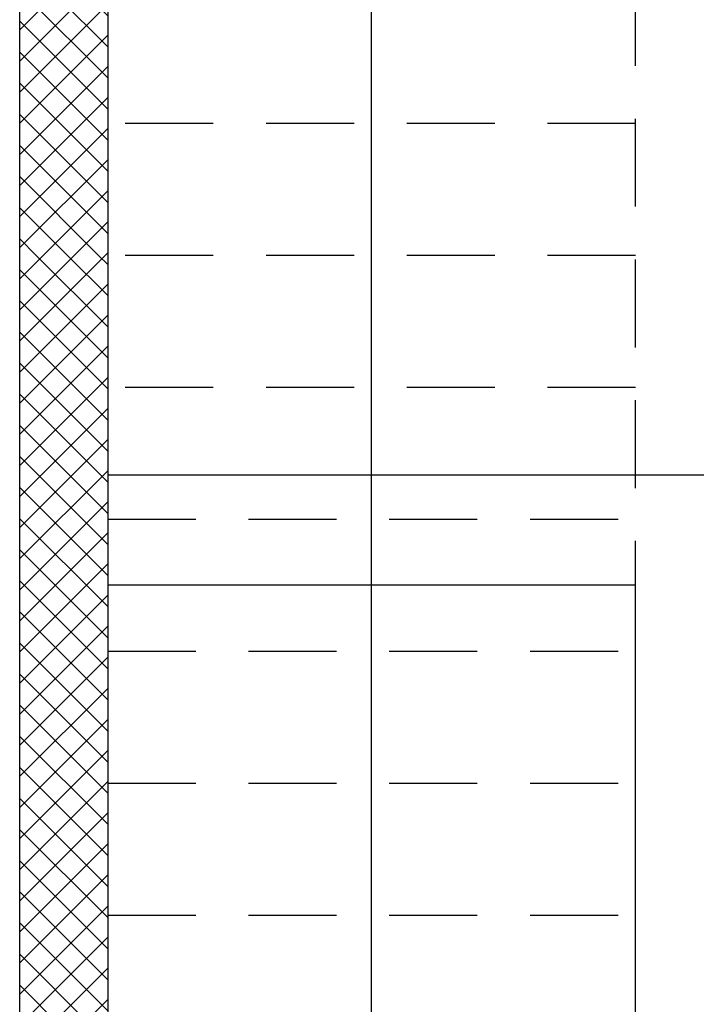
# Model space of a CAD drawing. Units: millimetres. Extents: x 2178 to 2376, y 1332 to 1454.
# Drawn here: x 2188 to 2190, y 1425 to 1427 of the extents above; entities that cross this region are included whole.
import ezdxf

# ---------------------------------------------------------------- set-up
doc = ezdxf.new("R2010")
doc.units = ezdxf.units.MM
doc.linetypes.add('LINEA6', pattern=[0.32, 0.2, -0.12])
for name, color, linetype in [('BLOCCHIMURATURA', 5, 'Continuous'), ('MURICA', 4, 'Continuous'), ('RETINOCA', 8, 'Continuous'), ('SCALE-ASCENSORI', 1, 'Continuous')]:
    doc.layers.add(name, color=color, linetype=linetype)
pattern_1 = [(315, (2189.087186, 1368.070163), (0.03535534, 0.03535534), []), (45, (2189.087186, 1368.070163), (-0.03535534, 0.03535534), [])]

msp = doc.modelspace()

# ---------------------------------------------------------------- hatches: boundary and pattern name
at = {"layer": 'RETINOCA'}
h = msp.add_hatch(dxfattribs=at)
h.set_pattern_fill('ANSI37', color=256, scale=0.4, angle=-90, style=0)
h.set_pattern_definition(pattern_1)
h.paths.add_polyline_path([(2188.2872, 1428.7182), (2188.0872, 1428.7182), (2188.0872, 1426.5202), (2188.2872, 1426.5202)])
h = msp.add_hatch(dxfattribs=at)
h.set_pattern_fill('ANSI37', color=256, scale=0.4, angle=-90, style=0)
h.set_pattern_definition(pattern_1)
h.paths.add_polyline_path([(2188.2872, 1426.5202), (2188.0872, 1426.5202), (2188.0872, 1424.4202), (2188.2872, 1424.4202)])

# ---------------------------------------------------------------- linework, layer by layer
at = {"layer": 'BLOCCHIMURATURA', "linetype": 'Continuous'}
for p, q in [((2189.9381, 1426.0202, -1), (2188.2872, 1426.0202, -1)), ((2188.2872, 1425.9502, -1), (2188.2872, 1425.7702, -1)), ((2189.4872, 1425.7702, -1), (2188.2872, 1425.7702, -1))]:
    msp.add_line(p, q, dxfattribs=at)
at = {"layer": 'BLOCCHIMURATURA'}
msp.add_line((2189.4872, 1424.3702, -1), (2189.4872, 1425.7702, -1), dxfattribs=at)
at = {"layer": 'MURICA', "linetype": 'Continuous'}
for p, q in [((2188.0872, 1424.4202, -1), (2188.0872, 1430.4702, -1)), ((2188.2872, 1430.4702, -1), (2188.2872, 1418.3702, -1))]:
    msp.add_line(p, q, dxfattribs=at)
at = {"layer": 'SCALE-ASCENSORI', "linetype": 'LINEA6'}
for p, q in [((2189.4872, 1421.8311, -1), (2189.4872, 1428.1202, -1)), ((2189.4872, 1426.8202, -1), (2188.2872, 1426.8202, -1)), ((2189.4872, 1426.5202, -1), (2188.2872, 1426.5202, -1)), ((2189.4872, 1426.2202, -1), (2188.2872, 1426.2202, -1)), ((2188.2872, 1425.9202, -1), (2189.4872, 1425.9202, -1)), ((2188.2872, 1425.6202, -1), (2189.4872, 1425.6202, -1)), ((2188.2872, 1425.3202, -1), (2189.4872, 1425.3202, -1)), ((2188.2872, 1425.0202, -1), (2189.4872, 1425.0202, -1))]:
    msp.add_line(p, q, dxfattribs=at)
at = {"layer": 'SCALE-ASCENSORI', "linetype": 'Continuous'}
msp.add_line((2188.8872, 1424.7202, -1), (2188.8872, 1428.0202, -1), dxfattribs=at)

doc.saveas('drawing.dxf')
